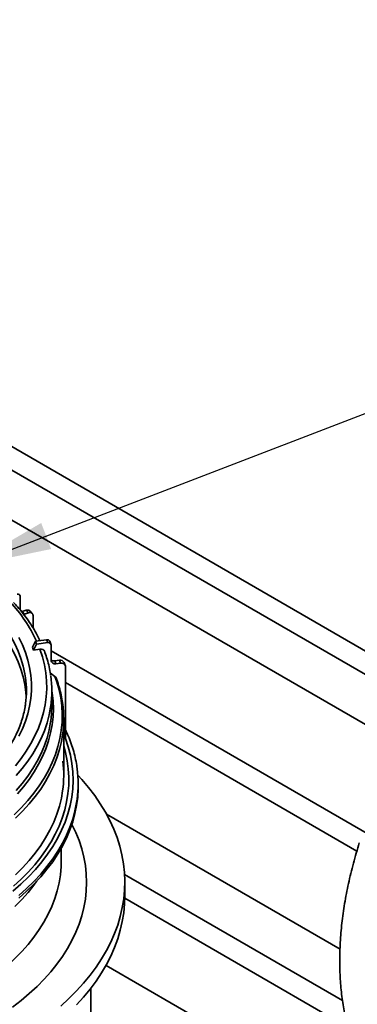
# Model space of a CAD drawing. Units: millimetres. Extents: x 30 to 576, y 39 to 402.
# Drawn here: x 458 to 468, y 154 to 183 of the extents above; entities that cross this region are included whole.
import ezdxf

# ---------------------------------------------------------------- set-up
doc = ezdxf.new("R2010")
doc.units = ezdxf.units.MM
doc.layers.add('NOTES', color=7, linetype='Continuous')
doc.dimstyles.new('SLDDIMSTYLE3', dxfattribs={"dimtxt": 0.18, "dimasz": 2.5, "dimexe": 0, "dimexo": 0.0625, "dimgap": 0, "dimtad": 0, "dimtih": 1, "dimtoh": 1, "dimdec": 0, "dimrnd": 1e-09, "dimzin": 0, "dimdsep": 46, "dimtxsty": 'Standard', "dimsah": 1, "dimcen": 0.09, "dimadec": 0, "dimazin": 0, "dimtfac": 2.5, "dimtdec": 0, "dimtofl": 0, "dimtmove": 0, "dimatfit": 3, "dimfxl": 1, "dimfrac": 2, "dimtolj": 1, "dimtzin": 0, "dimarcsym": 0})

msp = doc.modelspace()

# ---------------------------------------------------------------- linework, layer by layer
at = {"color": 7, "linetype": 'Continuous', "lineweight": 35}
for p, q in [((472.718, 162.0529), (452.4123, 173.7751)), ((452.1124, 173.2555), (471.9518, 161.8024)), ((470.6684, 161.0711), (451.8106, 171.9575)), ((458.1151, 166.2259), (458.1151, 165.8175)), ((458.1563, 165.7652), (458.1736, 165.7697)), ((458.1736, 165.7697), (458.2955, 165.8087)), ((458.1736, 165.7697), (458.2463, 165.6939)), ((458.2463, 165.6939), (458.3682, 165.7329)), ((458.2955, 165.8087), (458.3682, 165.7329)), ((458.4764, 165.7143), (458.4037, 165.7901)), ((458.4994, 165.6524), (458.4994, 165.2863)), ((458.4797, 164.7225), (458.5655, 164.8957)), ((458.4797, 164.7225), (458.5135, 164.6381)), ((458.5135, 164.6381), (458.5992, 164.8114)), ((458.5655, 164.8957), (458.8962, 164.9398)), ((458.5655, 164.8957), (458.5992, 164.8114)), ((458.5992, 164.8114), (458.9299, 164.8554)), ((458.8962, 164.9398), (458.9299, 164.8554)), ((459.0228, 164.8109), (458.989, 164.8953)), ((459.0274, 164.7868), (459.0274, 164.3353)), ((458.6991, 164.6628), (458.5135, 164.6381)), ((458.7003, 164.663), (458.6991, 164.6628)), ((468.3472, 159.2362), (459.0274, 164.6165)), ((459.1398, 164.3167), (459.2755, 164.3348)), ((459.1398, 164.3167), (459.1735, 164.2323)), ((459.1735, 164.2323), (459.3093, 164.2504)), ((459.2755, 164.3348), (459.3093, 164.2504)), ((459.4486, 164.1836), (459.4148, 164.268)), ((459.4554, 164.1474), (459.4554, 162.0282)), ((459.1447, 163.8599), (459.0087, 163.9558)), ((459.4554, 163.6765), (468.0467, 158.7169)), ((459.0524, 162.991), (459.0524, 163.4301)), ((459.4024, 160.9397), (459.4024, 162.6037)), ((459.4543, 162.0281), (459.4024, 162.0211)), ((459.4554, 162.0282), (459.4543, 162.0281)), ((459.8274, 160.6131), (459.8274, 160.6947)), ((460.6632, 159.8036), (467.5495, 155.8282)), ((459.3274, 158.407), (459.3274, 158.799)), ((467.6253, 154.3122), (461.1955, 158.0241)), ((461.2024, 157.3863), (461.2024, 157.7946)), ((461.2019, 157.3275), (467.7909, 153.5238)), ((479.3683, 144.5451), (460.6489, 155.3515)), ((460.2024, 147.9961), (460.2024, 154.6786))]:
    msp.add_line(p, q, dxfattribs=at)
at = {"color": 8, "linetype": 'Continuous', "lineweight": 35, "flags": 128}
for points in [[(455.7835, 166.9407), (456.054, 166.7773), (456.3113, 166.6069), (456.5549, 166.43), (456.7843, 166.2468), (456.999, 166.0578), (457.1986, 165.8634), (457.3827, 165.6639), (457.5509, 165.4598), (457.7028, 165.2515), (457.8381, 165.0394), (457.9565, 164.8239), (458.0578, 164.6056), (458.1419, 164.3848), (458.2084, 164.1621), (458.2573, 163.9379), (458.2757, 163.8206)], [(455.7835, 166.6272), (456.054, 166.4637), (456.3113, 166.2934), (456.5549, 166.1164), (456.7843, 165.9333), (456.999, 165.7443), (457.1986, 165.5498), (457.3827, 165.3503), (457.5509, 165.1462), (457.7028, 164.9379), (457.8381, 164.7258), (457.9565, 164.5104), (458.0578, 164.2921), (458.1419, 164.0713), (458.2084, 163.8486), (458.2573, 163.6243), (458.2883, 163.4001)], [(458.6991, 164.6628), (458.7753, 164.4322), (458.8338, 164.1998), (458.8744, 163.9662), (458.8971, 163.7317), (458.9019, 163.497), (458.8886, 163.2623), (458.8574, 163.0282), (458.8083, 162.7951), (458.7414, 162.5635), (458.6568, 162.3338), (458.5548, 162.1065), (458.4354, 161.882), (458.2989, 161.6608), (458.1457, 161.4433), (457.9759, 161.23)], [(459.1431, 163.861), (459.1974, 163.7042), (459.2641, 163.4674), (459.3132, 163.2292), (459.3445, 162.99), (459.3579, 162.7503), (459.3534, 162.5104), (459.3311, 162.2709), (459.2909, 162.0322), (459.233, 161.7946), (459.1574, 161.5587), (459.0643, 161.325), (458.9539, 161.0937), (458.8263, 160.8654), (458.6819, 160.6405), (458.5208, 160.4194), (458.3434, 160.2025), (458.15, 159.9902), (457.9409, 159.7829)], [(459.0524, 163.4282), (459.0605, 163.377), (459.0874, 163.1409), (459.0963, 162.9044), (459.0874, 162.6678), (459.0605, 162.4317), (459.0159, 162.1965), (458.9536, 161.9627), (458.8736, 161.7306), (458.7762, 161.5008), (458.6615, 161.2736), (458.5298, 161.0496), (458.3812, 160.8291), (458.2162, 160.6125), (458.0349, 160.4003)], [(459.0203, 162.9838), (459.0168, 162.9597), (458.9724, 162.7256), (458.9103, 162.4929), (458.8307, 162.2619), (458.7338, 162.0331), (458.6196, 161.807), (458.4885, 161.584), (458.3406, 161.3646), (458.1763, 161.149), (457.9959, 160.9378)], [(459.02, 162.5421), (459.0168, 162.5205), (458.9724, 162.2864), (458.9103, 162.0537), (458.8307, 161.8227), (458.7338, 161.594), (458.6196, 161.3679), (458.4885, 161.1449), (458.3406, 160.9254), (458.1763, 160.7098), (457.9959, 160.4986)], [(459.3697, 162.1445), (459.3345, 161.9425), (459.2763, 161.7039), (459.2004, 161.467), (459.1069, 161.2321), (458.996, 160.9998), (458.8678, 160.7705), (458.7227, 160.5446), (458.5609, 160.3224), (458.3827, 160.1045), (458.1884, 159.8913), (457.9784, 159.683)], [(459.4024, 161.8058), (459.4538, 161.6195), (459.5042, 161.3787), (459.5368, 161.1368), (459.5515, 160.8944), (459.5482, 160.6518), (459.527, 160.4096), (459.488, 160.168), (459.4311, 159.9277), (459.3565, 159.689), (459.2644, 159.4523), (459.1548, 159.2181), (459.0281, 158.9868), (458.8844, 158.7589), (458.7239, 158.5347), (458.5471, 158.3146), (458.3542, 158.0991), (458.1455, 157.8886), (457.9214, 157.6834)], [(459.3711, 160.4903), (459.3345, 160.2785), (459.2763, 160.0399), (459.2004, 159.803), (459.1069, 159.5681), (458.996, 159.3358), (458.8678, 159.1065), (458.7227, 158.8805), (458.5609, 158.6584), (458.3827, 158.4405), (458.1884, 158.2272), (457.9784, 158.019)], [(459.7979, 160.2488), (459.7824, 160.1447), (459.7337, 159.9015), (459.6673, 159.6597), (459.5835, 159.4197), (459.4824, 159.1819), (459.364, 158.9468), (459.2288, 158.7148), (459.0768, 158.4862), (458.9084, 158.2615), (458.7238, 158.0411), (458.5234, 157.8254), (458.3075, 157.6146), (458.0766, 157.4093)], [(459.6444, 159.5068), (459.646, 159.5036), (459.7599, 159.2649), (459.8565, 159.0237), (459.9359, 158.7804), (459.9977, 158.5354), (460.0419, 158.2892), (460.0685, 158.0421), (460.0774, 157.7946), (460.0685, 157.5471), (460.0419, 157.3), (459.9977, 157.0537), (459.9359, 156.8088), (459.8565, 156.5655), (459.7599, 156.3243), (459.646, 156.0856), (459.5152, 155.8498), (459.3676, 155.6174), (459.2035, 155.3887), (459.0232, 155.1641), (458.8269, 154.944), (458.615, 154.7287), (458.388, 154.5187), (458.146, 154.3143), (457.8897, 154.1158)], [(455.8233, 154.1189), (456.1351, 154.2738), (456.4351, 154.4363), (456.7229, 154.606), (456.9978, 154.7826), (457.2594, 154.9659), (457.5072, 155.1554), (457.7408, 155.3509), (457.9596, 155.552), (458.1634, 155.7583), (458.3517, 155.9694), (458.5243, 156.185), (458.6807, 156.4047), (458.8207, 156.628), (458.944, 156.8545), (459.0505, 157.0839), (459.1399, 157.3157), (459.2121, 157.5495), (459.2668, 157.7849), (459.3042, 158.0214), (459.3239, 158.2586), (459.3274, 158.407)], [(458.6135, 157.8381), (458.5243, 157.716), (458.3517, 157.5005), (458.1634, 157.2893), (457.9596, 157.083)]]:
    msp.add_lwpolyline(points, dxfattribs=at)
at = {"color": 7, "linetype": 'Continuous', "lineweight": 35, "flags": 128}
for points in [[(458.2185, 165.6878), (458.2207, 165.6881), (458.2463, 165.6939)], [(458.0827, 165.0054), (458.1871, 164.7869), (458.2745, 164.5659), (458.3446, 164.3428), (458.3973, 164.1182), (458.4325, 163.8924), (458.4502, 163.666), (458.4502, 163.4393), (458.4325, 163.2128), (458.3973, 162.9871), (458.3446, 162.7624), (458.2745, 162.5394), (458.1871, 162.3184), (458.0827, 162.0999)], [(458.2883, 163.4001), (458.2884, 163.399), (458.2981, 163.2734)], [(459.0524, 162.991), (459.0435, 162.7555), (459.02, 162.5421)], [(459.4543, 162.0281), (459.5355, 161.7848), (459.5985, 161.5398), (459.6432, 161.2934), (459.6695, 161.0461), (459.6773, 160.7984), (459.6667, 160.5508), (459.6376, 160.3036), (459.5901, 160.0574), (459.5244, 159.8126), (459.4405, 159.5697), (459.3385, 159.329), (459.2187, 159.0911), (459.0813, 158.8565), (458.9265, 158.6254), (458.7547, 158.3984), (458.5661, 158.1759), (458.3611, 157.9582), (458.1401, 157.7459), (457.9035, 157.5392)], [(459.8175, 160.9531), (459.9387, 160.8201), (460.1354, 160.5872), (460.3162, 160.3501), (460.4808, 160.1091), (460.6291, 159.8646), (460.7606, 159.6169), (460.8754, 159.3664), (460.9731, 159.1136), (461.0537, 158.8587), (461.1169, 158.6022), (461.1628, 158.3445), (461.1913, 158.086), (461.2022, 157.827), (461.1957, 157.5679), (461.1716, 157.3092), (461.13, 157.0513), (461.0711, 156.7944), (460.9949, 156.5391), (460.9014, 156.2857), (460.7909, 156.0347), (460.6635, 155.7862), (460.5194, 155.5409), (460.3589, 155.299), (460.1821, 155.0608), (459.9894, 154.8269), (459.781, 154.5974), (459.5572, 154.3729), (459.3185, 154.1535)], [(459.8274, 160.6131), (459.8268, 160.5519), (459.8135, 160.3072), (459.7824, 160.063), (459.7337, 159.8198), (459.6673, 159.578), (459.5835, 159.338), (459.4824, 159.1003), (459.364, 158.8652), (459.2288, 158.6331), (459.0768, 158.4046), (458.9084, 158.1799), (458.7238, 157.9595), (458.5234, 157.7437), (458.3075, 157.533), (458.0766, 157.3277)], [(461.2024, 157.3863), (461.1957, 157.1596), (461.1716, 156.901), (461.13, 156.643), (461.0711, 156.3862), (460.9949, 156.1309), (460.9014, 155.8775), (460.7909, 155.6264), (460.6635, 155.378), (460.5194, 155.1326), (460.3589, 154.8907), (460.1821, 154.6526), (459.9894, 154.4186), (459.781, 154.1892)]]:
    msp.add_lwpolyline(points, dxfattribs=at)
at = {"color": 7, "linetype": 'Continuous', "lineweight": 35}
for centre, radius, start, end in [((458.0546, 166.2253), 0.0606, 0.58014, 116.35335), ((458.3349, 165.7139), 0.1026, 47.91954, 112.5819), ((458.4086, 165.6515), 0.0909, 0.58014, 116.35335), ((458.915, 164.8601), 0.0819, 25.45549, 103.30927), ((458.9495, 164.7798), 0.0781, 5.10182, 104.55027), ((458.7264, 164.5393), 0.1264, 25.41657, 101.90805), ((459.116, 164.456), 0.1413, 231.15927, 279.69687), ((459.1441, 164.3457), 0.1172, 185.10182, 284.55027), ((459.3038, 164.2152), 0.1229, 25.45549, 103.30927), ((459.3387, 164.137), 0.1172, 5.10182, 104.55027), ((455.4256, 163.4302), 2.8767, 352.57008, 7.80026), ((455.9237, 163.4301), 3.1287, 351.79725, 8.24071), ((459.0875, 163.7772), 0.1006, 22.23804, 55.36567), ((456.1538, 162.6037), 3.2485, 351.87411, 7.94015), ((456.1545, 160.9397), 3.2478, 352.04709, 7.58815), ((456.4387, 160.6947), 3.3887, 352.43872, 7.54473)]:
    msp.add_arc(centre, radius, start, end, dxfattribs=at)
at = {"color": 8, "linetype": 'Continuous', "lineweight": 35}
msp.add_arc((454.6609, 163.068), 4.3455, 24.94117, 43.35617, dxfattribs=at)
at = {"color": 7, "linetype": 'Continuous', "lineweight": 35}
for points, knots in [([(458.7017, 164.9139), (458.6753, 164.9683), (458.6137, 165.095), (458.4993, 165.2907), (458.3615, 165.5012), (458.208, 165.708), (458.0616, 165.8877), (457.9605, 165.9964), (457.9207, 166.0392)], [0, 0, 0, 0, 0.1387541, 0.3234851, 0.5085329, 0.6938729, 0.8794715, 1, 1, 1, 1]), ([(459.0172, 163.8928), (459.0137, 163.9203), (459.0007, 164.0228), (458.9617, 164.1992), (458.905, 164.4106), (458.8555, 164.5462), (458.8327, 164.6086)], [0, 0, 0, 0, 0.1141431, 0.4247033, 0.7355765, 1, 1, 1, 1]), ([(459.3685, 163.0661), (459.3654, 163.0919), (459.3531, 163.1939), (459.3153, 163.3713), (459.2567, 163.5968), (459.2041, 163.7451), (459.1781, 163.8186)], [0, 0, 0, 0, 0.101573, 0.4024352, 0.7035731, 1, 1, 1, 1]), ([(458.277, 163.0711), (458.2729, 163.0363), (458.2605, 162.932), (458.2227, 162.7589), (458.1649, 162.5524), (458.0907, 162.3476), (458.0015, 162.1449), (457.8971, 161.9445), (457.7778, 161.7469), (457.6439, 161.5524), (457.4956, 161.3612), (457.3331, 161.1738), (457.1567, 160.9904), (456.9668, 160.8114), (456.7636, 160.637), (456.5475, 160.4677), (456.3189, 160.3036), (456.0781, 160.1451), (455.8256, 159.9925), (455.5618, 159.8462), (455.2873, 159.7063), (455.0024, 159.5732), (454.7078, 159.4471), (454.4039, 159.3282), (454.0913, 159.2168), (453.7707, 159.1132), (453.4424, 159.0175), (453.1073, 158.9298), (452.7658, 158.8505), (452.4187, 158.7795), (452.0665, 158.7172), (451.71, 158.6635), (451.3497, 158.6186), (450.9864, 158.5826), (450.6207, 158.5555), (450.2532, 158.5375), (449.8848, 158.5285), (449.516, 158.5285), (449.1476, 158.5376), (448.7802, 158.5558), (448.4145, 158.5829), (448.0511, 158.619), (447.6909, 158.664), (447.3343, 158.7178), (446.9822, 158.7803), (446.6351, 158.8513), (446.2937, 158.9308), (445.9586, 159.0185), (445.6304, 159.1143), (445.3098, 159.2181), (444.9973, 159.3295), (444.6935, 159.4485), (444.3989, 159.5746), (444.1144, 159.7079), (443.8436, 159.8453), (443.6733, 159.9414), (443.5902, 159.9883)], [0, 0, 0, 0, 0.0095256, 0.0285299, 0.0475045, 0.0664415, 0.0853366, 0.1041888, 0.1230003, 0.1417749, 0.1605176, 0.179234, 0.1979292, 0.2166084, 0.2352757, 0.253935, 0.2725892, 0.2912409, 0.3098918, 0.328543, 0.3471957, 0.3658508, 0.3845088, 0.40317, 0.4218347, 0.4405029, 0.4591745, 0.4778494, 0.4965275, 0.5152083, 0.5338918, 0.5525776, 0.5712653, 0.5899547, 0.6086455, 0.6273373, 0.6460297, 0.6647225, 0.6834153, 0.7021077, 0.7207992, 0.7394897, 0.7581786, 0.7768658, 0.7955507, 0.8142333, 0.832913, 0.8515896, 0.8702629, 0.8889325, 0.9075983, 0.9262601, 0.9449179, 0.9635717, 0.9822216, 1, 1, 1, 1]), ([(459.7962, 161.1527), (459.7952, 161.1627), (459.7861, 161.2506), (459.7539, 161.4158), (459.6988, 161.6477), (459.626, 161.8779), (459.5461, 162.0903), (459.4832, 162.2247), (459.4554, 162.2838)], [0, 0, 0, 0, 0.0260316, 0.2291358, 0.432392, 0.6358697, 0.8396215, 1, 1, 1, 1])]:
    msp.add_open_spline(points, degree=3, knots=knots, dxfattribs=at)
msp.add_open_spline([(468.1174, 152.6632), (468.0569, 152.7944), (467.936, 153.0567), (467.7934, 153.4896), (467.6799, 153.9485), (467.5989, 154.4343), (467.55, 154.9439), (467.5337, 155.4748), (467.55, 156.0246), (467.5989, 156.5905), (467.6799, 157.1699), (467.7934, 157.7598), (467.936, 158.3574), (468.0569, 158.7594), (468.1174, 158.9604)], degree=3, dxfattribs=at)

# ---------------------------------------------------------------- leaders
at = {"layer": 'NOTES'}
msp.add_leader([(456.5515, 167.0986), (536.3852, 197.7704)], dimstyle='SLDDIMSTYLE3', dxfattribs=at)

doc.saveas('drawing.dxf')
